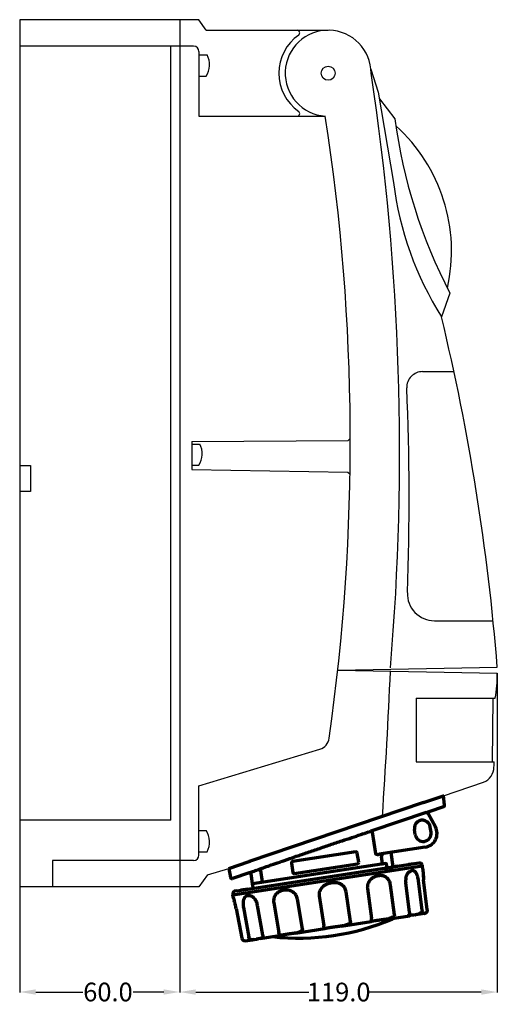
# Model space of a CAD drawing. Units: inches. Extents: x -84 to 444, y -2 to 367.
# Drawn here: x 265 to 444, y -2 to 367 of the extents above; entities that cross this region are included whole.
import ezdxf

# ---------------------------------------------------------------- set-up
doc = ezdxf.new("R2010")
doc.units = ezdxf.units.IN
doc.header["$MEASUREMENT"] = 0
doc.styles.get("Standard").update_dxf_attribs({"font": 'txt.shx'})
doc.dimstyles.get("Standard").update_dxf_attribs({"dimtxt": 0.18, "dimasz": 0.18, "dimexe": 0.18, "dimexo": 0.0625, "dimgap": 0.09, "dimtad": 0, "dimtih": 1, "dimtoh": 1, "dimdec": 4, "dimzin": 0, "dimdsep": 46, "dimtxsty": 'Standard', "dimcen": 0.09, "dimadec": 0, "dimazin": 0, "dimtfac": 1, "dimtdec": 4, "dimtofl": 0, "dimtmove": 0, "dimatfit": 3, "dimfxl": 1, "dimtolj": 1, "dimtzin": 0, "dimarcsym": 0})

# ---------------------------------------------------------------- blocks, each defined once
blk = doc.blocks.new('*D13')
at = {"color": 0, "lineweight": -2}
for p, q in [((444.3, 122.32), (444.3, 2.66)), ((325.3, 67.44), (325.3, 2.66)), ((331.3, 2.84), (373.68, 2.84)), ((438.3, 2.84), (396.02, 2.84))]:
    blk.add_line(p, q, dxfattribs=at)
at = {"color": 0}
for points in [[(331.3, 3.84), (331.3, 1.84), (325.3, 2.84)], [(438.3, 3.84), (438.3, 1.84), (444.3, 2.84)]]:
    blk.add_solid(points, dxfattribs=at)
at = {"layer": 'Defpoints', "color": 0}
for p in [(444.3, 122.38), (325.3, 67.5), (444.3, 2.84)]:
    blk.add_point(p, dxfattribs=at)
at = {"color": 0, "insert": (384.85, 2.84), "char_height": 7, "attachment_point": 5}
blk.add_mtext('\\A1;119.0', dxfattribs=at)
blk = doc.blocks.new('*D16')
at = {"color": 0, "lineweight": -2}
for p, q in [((265.3, 42.14), (265.3, 2.68)), ((325.3, 42.14), (325.3, 2.68)), ((271.3, 2.86), (288.95, 2.86)), ((319.3, 2.86), (307.8, 2.86))]:
    blk.add_line(p, q, dxfattribs=at)
at = {"color": 0}
for points in [[(271.3, 3.86), (271.3, 1.86), (265.3, 2.86)], [(319.3, 3.86), (319.3, 1.86), (325.3, 2.86)]]:
    blk.add_solid(points, dxfattribs=at)
at = {"layer": 'Defpoints', "color": 0}
for p in [(265.3, 42.21), (325.3, 42.21), (325.3, 2.86)]:
    blk.add_point(p, dxfattribs=at)
at = {"color": 0, "insert": (298.38, 2.86), "char_height": 7, "attachment_point": 5}
blk.add_mtext('\\A1;60.0', dxfattribs=at)

msp = doc.modelspace()

# ---------------------------------------------------------------- linework, layer by layer
at = {"color": 7}
for p, q in [((265.3, 367.21), (265.3, 42.21)), ((325.3, 367.21), (265.3, 367.21)), ((325.3, 367.21), (325.3, 42.21)), ((332.48, 367.21), (325.3, 367.21)), ((325.3, 367.21), (325.3, 42.21)), ((325.3, 367.21), (325.3, 42.21)), ((335.23, 363.25), (332.48, 367.21)), ((335.23, 363.25), (380.91, 363.25)), ((325.3, 357.28), (265.3, 357.28)), ((321.94, 67.3), (321.94, 357.28)), ((330.5, 357.28), (325.3, 357.28)), ((332.48, 355.29), (332.48, 331.06)), ((332.48, 353.98), (335.51, 353.98)), ((396.94, 348.68), (399.69, 339.99)), ((332.48, 346.04), (335.24, 346.04)), ((399.69, 339.99), (405.42, 306.14)), ((400.11, 337.54), (405.94, 330.1)), ((332.48, 331.06), (379.85, 331.09)), ((405.94, 330.1), (405.94, 330.1)), ((426.55, 264.77), (423.36, 255.91)), ((416.31, 235.34), (428.05, 235.34)), ((329.73, 208.18), (332.75, 208.18)), ((329.76, 209.16), (388.39, 209.54)), ((329.76, 209.16), (329.76, 198.6)), ((388.39, 209.54), (389.2, 210.24)), ((265.3, 200.2), (269.29, 200.2)), ((269.29, 200.2), (269.29, 190.43)), ((329.73, 200.23), (332.48, 200.23)), ((329.76, 198.6), (388.26, 197.71)), ((388.26, 197.71), (389.07, 197)), ((269.29, 190.43), (265.3, 190.43)), ((420.72, 141.99), (442.72, 141.99)), ((384.51, 123.42), (444.3, 124.54)), ((384.51, 123.42), (444.3, 122.38)), ((413.88, 112.92), (443.54, 112.92)), ((413.88, 112.92), (413.88, 89.09)), ((442.63, 112.92), (442.35, 89.09)), ((332.48, 80.06), (377.82, 93.88)), ((413.88, 89.09), (443.13, 89.09)), ((332.48, 54.12), (332.48, 80.06)), ((321.94, 67.3), (265.3, 67.3)), ((332.48, 63.37), (335.24, 63.37)), ((332.48, 55.43), (335.51, 55.43)), ((325.3, 52.14), (277.61, 52.14)), ((277.61, 52.14), (277.61, 42.21)), ((330.5, 52.14), (325.3, 52.14)), ((335.64, 46.74), (332.48, 42.21)), ((325.3, 42.21), (265.3, 42.21)), ((332.48, 42.21), (325.3, 42.21))]:
    msp.add_line(p, q, dxfattribs=at)
for p, q in [((424.12, 76.37), (439.12, 81.53)), ((335.64, 46.74), (343.71, 49.16))]:
    msp.add_line(p, q)
at = {"color": 7, "lineweight": 70}
for p, q in [((416.62, 73.83), (351.25, 51.72)), ((416.29, 73.72), (351.65, 51.85)), ((417.67, 70.12), (397.29, 63.23)), ((391.27, 55.36), (367.54, 51.73)), ((345.2, 39.32), (412.01, 49.53)), ((346.73, 40.77), (415.02, 51.21)), ((368.22, 47.29), (391.95, 50.91)), ((402.49, 51.01), (380.31, 47.62)), ((380.31, 47.62), (355.08, 43.76))]:
    msp.add_line(p, q, dxfattribs=at)
at = {"color": 7, "lineweight": 70, "ltscale": 0.2}
for p, q in [((416.62, 73.83), (424.19, 76.39)), ((343.68, 49.15), (351.25, 51.72))]:
    msp.add_line(p, q, dxfattribs=at)
at = {"color": 7, "lineweight": 70, "ltscale": 0.089213}
msp.add_line((424.53, 72.82), (424.12, 76.37), dxfattribs=at)
at = {"color": 7, "lineweight": 70, "ltscale": 0.000845}
msp.add_line((424.23, 76.4), (424.19, 76.39), dxfattribs=at)
at = {"color": 7, "lineweight": 70, "ltscale": 0.000664}
msp.add_line((418.63, 70.44), (418.65, 70.41), dxfattribs=at)
at = {"color": 7, "lineweight": 70, "ltscale": 0.146405}
msp.add_line((424.19, 72.29), (418.65, 70.41), dxfattribs=at)
at = {"color": 7, "lineweight": 70, "ltscale": 0.141709}
msp.add_line((418.36, 69.72), (421.08, 64.75), dxfattribs=at)
at = {"color": 7, "lineweight": 70, "ltscale": 0.009381}
msp.add_line((397.29, 63.23), (396.93, 63.11), dxfattribs=at)
at = {"color": 7, "lineweight": 70, "ltscale": 0.0125}
msp.add_line((397.45, 62.75), (397.29, 63.23), dxfattribs=at)
at = {"color": 7, "lineweight": 70, "ltscale": 0.201811}
msp.add_line((397.45, 62.75), (398.67, 54.77), dxfattribs=at)
at = {"color": 7, "lineweight": 70, "ltscale": 0.000656}
for p, q in [((413.22, 63.78), (413.25, 63.78)), ((419.21, 64.69), (419.18, 64.69))]:
    msp.add_line(p, q, dxfattribs=at)
at = {"color": 7, "lineweight": 70, "ltscale": 0.05}
for p, q in [((413.55, 61.8), (413.25, 63.78)), ((419.48, 62.71), (419.18, 64.69))]:
    msp.add_line(p, q, dxfattribs=at)
at = {"color": 7, "lineweight": 70, "ltscale": 0.437652}
msp.add_line((417.3, 57.12), (400, 54.47), dxfattribs=at)
at = {"color": 7, "lineweight": 70, "ltscale": 0.010278}
msp.add_line((351.26, 51.72), (351.65, 51.85), dxfattribs=at)
at = {"color": 7, "lineweight": 70, "ltscale": 0.0875}
for p, q in [((392.37, 51.48), (391.84, 54.94)), ((367.12, 51.16), (367.65, 47.7))]:
    msp.add_line(p, q, dxfattribs=at)
at = {"color": 7, "lineweight": 70, "ltscale": 0.065004}
msp.add_line((401.25, 51.02), (400.89, 53.59), dxfattribs=at)
at = {"color": 7, "lineweight": 70, "ltscale": 0.137405}
msp.add_line((405.33, 49.73), (404.55, 55.17), dxfattribs=at)
at = {"color": 7, "lineweight": 70, "ltscale": 0.086604}
msp.add_line((343.71, 49.16), (344.35, 45.76), dxfattribs=at)
at = {"color": 7, "lineweight": 70, "ltscale": 0.00136}
msp.add_line((355.56, 48.39), (355.55, 48.44), dxfattribs=at)
at = {"color": 7, "lineweight": 70, "ltscale": 0.107588}
msp.add_line((355.56, 48.39), (356.21, 44.14), dxfattribs=at)
at = {"color": 7, "lineweight": 70, "ltscale": 0.080409}
msp.add_line((401.9, 49.2), (405.08, 49.69), dxfattribs=at)
at = {"color": 7, "lineweight": 70, "ltscale": 0.020001}
msp.add_line((402.86, 50.05), (402.75, 50.84), dxfattribs=at)
at = {"color": 7, "lineweight": 70, "ltscale": 0.017519}
msp.add_line((402.96, 49.36), (402.86, 50.05), dxfattribs=at)
at = {"color": 7, "lineweight": 70, "ltscale": 0.000138}
msp.add_line((405.08, 49.69), (405.09, 49.69), dxfattribs=at)
at = {"color": 7, "lineweight": 70, "ltscale": 0.042697}
msp.add_line((407.02, 49.98), (405.33, 49.73), dxfattribs=at)
at = {"color": 7, "lineweight": 70, "ltscale": 0.048827}
msp.add_line((412.97, 50.89), (411.04, 50.6), dxfattribs=at)
at = {"color": 7, "lineweight": 70, "ltscale": 0.108269}
msp.add_line((412.01, 49.53), (416.3, 50.19), dxfattribs=at)
at = {"color": 7, "lineweight": 70, "ltscale": 0.000224}
msp.add_line((415.83, 50.98), (415.83, 50.98), dxfattribs=at)
at = {"color": 7, "lineweight": 70, "ltscale": 0.001196}
msp.add_line((415.83, 50.98), (415.86, 50.95), dxfattribs=at)
at = {"color": 7, "lineweight": 70, "ltscale": 0.005437}
msp.add_line((416.16, 50.39), (416.2, 50.17), dxfattribs=at)
at = {"color": 7, "lineweight": 70, "ltscale": 0.033272}
for p, q in [((416.45, 48.87), (416.3, 50.19)), ((345.45, 38.01), (345.2, 39.32))]:
    msp.add_line(p, q, dxfattribs=at)
at = {"color": 7, "lineweight": 70, "ltscale": 0.165154}
msp.add_line((351.26, 47.5), (345, 45.38), dxfattribs=at)
at = {"color": 7, "lineweight": 70, "ltscale": 0.000514}
msp.add_line((351.91, 47.1), (351.91, 47.12), dxfattribs=at)
at = {"color": 7, "lineweight": 70, "ltscale": 0.111986}
msp.add_line((351.91, 47.1), (352.59, 42.67), dxfattribs=at)
at = {"color": 7, "lineweight": 70, "ltscale": 0.000666}
msp.add_line((414.75, 44.55), (414.77, 44.55), dxfattribs=at)
at = {"color": 7, "lineweight": 70, "ltscale": 0.282164}
msp.add_line((416.12, 33.34), (414.77, 44.55), dxfattribs=at)
at = {"color": 7, "lineweight": 70, "ltscale": 0.000425}
msp.add_line((416.54, 46.53), (416.54, 46.52), dxfattribs=at)
at = {"color": 7, "lineweight": 70, "ltscale": 0.28227}
for p, q in [((418, 33.63), (416.69, 44.85)), ((418, 33.63), (416.69, 44.85)), ((346.42, 34.1), (348.52, 23.01))]:
    msp.add_line(p, q, dxfattribs=at)
at = {"color": 7, "lineweight": 70, "ltscale": 4.9e-05}
msp.add_line((416.69, 44.85), (416.69, 44.85), dxfattribs=at)
at = {"color": 7, "lineweight": 70, "ltscale": 0.046748}
msp.add_line((346.73, 40.77), (345.81, 40.63), dxfattribs=at)
at = {"color": 7, "lineweight": 70, "ltscale": 0.01752}
msp.add_line((348.86, 41.09), (348.17, 40.99), dxfattribs=at)
at = {"color": 7, "lineweight": 70, "ltscale": 0.006913}
msp.add_line((348.86, 41.09), (349.13, 41.13), dxfattribs=at)
at = {"color": 7, "lineweight": 70, "ltscale": 0.045064}
msp.add_line((350.91, 41.41), (349.13, 41.13), dxfattribs=at)
at = {"color": 7, "lineweight": 70, "ltscale": 0.00011}
msp.add_line((349.13, 41.13), (349.13, 41.13), dxfattribs=at)
at = {"color": 7, "lineweight": 70, "ltscale": 0.131219}
msp.add_line((355.08, 43.76), (352.49, 43.36), dxfattribs=at)
at = {"color": 7, "lineweight": 70, "ltscale": 0.0498}
msp.add_line((352.59, 42.67), (352.74, 41.69), dxfattribs=at)
at = {"color": 7, "lineweight": 70, "ltscale": 0.282138}
msp.add_line((395.63, 41.63), (397.14, 30.44), dxfattribs=at)
at = {"color": 7, "lineweight": 70, "ltscale": 0.282081}
msp.add_line((405.73, 31.76), (404.26, 42.94), dxfattribs=at)
at = {"color": 7, "lineweight": 70, "ltscale": 0.282225}
msp.add_line((411.33, 32.61), (409.97, 43.82), dxfattribs=at)
at = {"color": 7, "lineweight": 70, "ltscale": 0.282041}
msp.add_line((371.28, 26.49), (369.43, 37.62), dxfattribs=at)
at = {"color": 7, "lineweight": 70, "ltscale": 0.282096}
msp.add_line((377.53, 38.86), (379.23, 27.71), dxfattribs=at)
at = {"color": 7, "lineweight": 70, "ltscale": 0.001521}
msp.add_line((387.66, 40.41), (387.6, 40.4), dxfattribs=at)
at = {"color": 7, "lineweight": 70, "ltscale": 0.28202}
msp.add_line((389.32, 29.25), (387.66, 40.41), dxfattribs=at)
at = {"color": 7, "lineweight": 70, "ltscale": 0.282227}
msp.add_line((349.12, 34.52), (351.16, 23.41), dxfattribs=at)
at = {"color": 7, "lineweight": 70, "ltscale": 0.282124}
msp.add_line((356.46, 24.22), (354.45, 35.33), dxfattribs=at)
at = {"color": 7, "lineweight": 70, "ltscale": 0.28214}
msp.add_line((360.5, 36.26), (362.4, 25.13), dxfattribs=at)
at = {"color": 7, "lineweight": 70, "ltscale": 5e-05}
msp.add_line((418, 33.63), (418, 33.63), dxfattribs=at)
at = {"color": 7, "lineweight": 70, "ltscale": 0.003918}
msp.add_line((402.33, 30.06), (402.18, 30.04), dxfattribs=at)
at = {"color": 7, "lineweight": 70, "ltscale": 0.21044}
msp.add_line((402.33, 30.06), (410.65, 31.34), dxfattribs=at)
at = {"color": 7, "lineweight": 70, "ltscale": 0.001281}
msp.add_line((405.73, 31.76), (405.68, 31.75), dxfattribs=at)
at = {"color": 7, "lineweight": 70, "ltscale": 0.019974}
msp.add_line((410.65, 31.34), (411.44, 31.46), dxfattribs=at)
at = {"color": 7, "lineweight": 70, "ltscale": 0.020289}
msp.add_line((411.49, 31.47), (410.69, 31.34), dxfattribs=at)
at = {"color": 7, "lineweight": 70, "ltscale": 0.001117}
msp.add_line((411.49, 31.47), (411.44, 31.46), dxfattribs=at)
at = {"color": 7, "lineweight": 70, "ltscale": 0.001622}
for p, q in [((411.44, 31.46), (411.51, 31.47)), ((355.43, 22.89), (355.37, 22.89))]:
    msp.add_line(p, q, dxfattribs=at)
at = {"color": 7, "lineweight": 70, "ltscale": 0.018275}
msp.add_line((412.21, 31.6), (411.49, 31.47), dxfattribs=at)
at = {"color": 7, "lineweight": 70, "ltscale": 0.000505}
msp.add_line((411.49, 31.47), (411.51, 31.47), dxfattribs=at)
at = {"color": 7, "lineweight": 70, "ltscale": 0.018466}
msp.add_line((412.23, 31.61), (411.51, 31.47), dxfattribs=at)
at = {"color": 7, "lineweight": 70, "ltscale": 0.030933}
msp.add_line((412.85, 31.69), (412.23, 31.61), dxfattribs=at)
at = {"color": 7, "lineweight": 70, "ltscale": 0.021435}
for p, q in [((413.7, 31.8), (412.85, 31.69)), ((353.18, 22.55), (354.02, 22.7))]:
    msp.add_line(p, q, dxfattribs=at)
at = {"color": 7, "lineweight": 70, "ltscale": 0.002749}
for p, q in [((413.7, 31.8), (413.81, 31.82)), ((353.07, 22.53), (353.18, 22.55))]:
    msp.add_line(p, q, dxfattribs=at)
at = {"color": 7, "lineweight": 70, "ltscale": 0.081209}
msp.add_line((417.02, 32.31), (413.81, 31.82), dxfattribs=at)
at = {"color": 7, "lineweight": 70, "ltscale": 0.003108}
msp.add_line((417.02, 32.31), (417.14, 32.33), dxfattribs=at)
at = {"color": 7, "lineweight": 70, "ltscale": 0.000854}
msp.add_line((417.1, 32.32), (417.07, 32.32), dxfattribs=at)
at = {"color": 7, "lineweight": 70, "ltscale": 0.000397}
msp.add_line((417.08, 32.32), (417.1, 32.32), dxfattribs=at)
at = {"color": 7, "lineweight": 70, "ltscale": 0.001022}
msp.add_line((417.1, 32.32), (417.14, 32.33), dxfattribs=at)
at = {"color": 7, "lineweight": 70, "ltscale": 0.280221}
msp.add_line((368.63, 24.91), (379.71, 26.61), dxfattribs=at)
at = {"color": 7, "lineweight": 70, "ltscale": 0.001134}
msp.add_line((379.71, 26.61), (379.76, 26.61), dxfattribs=at)
at = {"color": 7, "lineweight": 70, "ltscale": 0.004096}
msp.add_line((385.8, 27.54), (385.64, 27.51), dxfattribs=at)
at = {"color": 7, "lineweight": 70, "ltscale": 0.283281}
msp.add_line((385.8, 27.54), (397, 29.25), dxfattribs=at)
at = {"color": 7, "lineweight": 70, "ltscale": 0.000113}
msp.add_line((348.82, 23.06), (348.81, 23.06), dxfattribs=at)
at = {"color": 7, "lineweight": 70, "ltscale": 0.069758}
msp.add_line((349.73, 22.02), (352.49, 22.45), dxfattribs=at)
at = {"color": 7, "lineweight": 70, "ltscale": 0.014558}
msp.add_line((353.07, 22.53), (352.49, 22.45), dxfattribs=at)
at = {"color": 7, "lineweight": 70, "ltscale": 0.001411}
msp.add_line((352.49, 22.45), (352.55, 22.46), dxfattribs=at)
at = {"color": 7, "lineweight": 70, "ltscale": 0.016022}
msp.add_line((352.55, 22.46), (353.18, 22.55), dxfattribs=at)
at = {"color": 7, "lineweight": 70, "ltscale": 0.002922}
msp.add_line((353.07, 22.53), (353.18, 22.55), dxfattribs=at)
at = {"color": 7, "lineweight": 70, "ltscale": 0.021505}
msp.add_line((353.18, 22.55), (354.03, 22.7), dxfattribs=at)
at = {"color": 7, "lineweight": 70, "ltscale": 0.015467}
msp.add_line((354.02, 22.7), (354.63, 22.8), dxfattribs=at)
at = {"color": 7, "lineweight": 70, "ltscale": 0.01505}
msp.add_line((354.62, 22.8), (354.03, 22.7), dxfattribs=at)
at = {"color": 7, "lineweight": 70, "ltscale": 0.036932}
msp.add_line((355.37, 22.89), (354.63, 22.8), dxfattribs=at)
at = {"color": 7, "lineweight": 70, "ltscale": 0.20207}
msp.add_line((355.43, 22.89), (363.42, 24.12), dxfattribs=at)
at = {"color": 7, "lineweight": 70, "ltscale": 0.000866}
msp.add_line((356.46, 24.22), (356.43, 24.22), dxfattribs=at)
at = {"color": 7, "lineweight": 70, "ltscale": 0.001342}
msp.add_line((363.42, 24.12), (363.47, 24.13), dxfattribs=at)
at = {"color": 7, "lineweight": 70, "ltscale": 0.00322}
msp.add_line((368.63, 24.91), (368.5, 24.89), dxfattribs=at)
at = {"color": 7}
msp.add_circle((380.91, 347.15), 2.63, dxfattribs=at)
for centre, radius, start, end in [((380.91, 347.15), 16.1, 0.0001, 266.2226), ((369.26, 362.26), 0.993, 307.6437, 90), ((379.96, 347.15), 17.52, 125.1837, 234.8163), ((330.5, 355.29), 1.99, 0, 90), ((328.6, 350.24), 7.86, 327.667, 28.4536), ((-539.55, 205.24), 947.25, 355.10078, 8.61595), ((369.26, 332.04), 0.993, 270, 52.3563), ((-403.37, 209.68), 792.57, 351.89403, 8.81122), ((597.85, 354.72), 193.48, 187.31, 207.7021), ((364.15, 280.58), 62.99, 347.2201, 47.9822), ((527.15, 321.3), 122.67, 187.0959, 212.2103), ((-405.22, 56.5), 852.24, 4.57931, 13.53186), ((416.31, 229.38), 5.96, 90, 181.4509), ((-535.71, 187.87), 946.97, 357.85989, 2.50347), ((325.85, 204.44), 7.86, 327.667, 28.4536), ((420.72, 152.12), 10.13, 177.8599, 270), ((-1858.52, 221.36), 2264.9, 356.13744, 357.51296), ((388.47, 122.09), 55.84, 350.5448, 0.2933), ((376.37, 98.63), 4.97, 286.951, 351.8537), ((-291.11, 113.73), 734.65, 357.92511, 358.07761), ((437.1, 87.13), 5.96, 289.7386, 0), ((328.6, 59.17), 7.86, 331.5464, 32.333), ((330.5, 54.12), 1.99, 270, 0)]:
    msp.add_arc(centre, radius, start, end, dxfattribs=at)
at = {"color": 7, "lineweight": 70}
for centre, radius, start, end in [((418.81, 69.94), 0.5, 148.052, 208.6901), ((418.81, 69.94), 0.5, 148.052, 208.6901), ((418.81, 69.94), 0.5, 108.6915, 148.0587), ((424.03, 72.77), 0.5, 288.6909, 6.6918), ((416.21, 64.23), 3, 8.6913, 188.6913), ((416.52, 62.26), 5.2, 278.6913, 28.6913), ((416.52, 62.26), 3, 188.6913, 8.6913), ((391.34, 54.87), 0.5, 8.6913, 98.6913), ((367.62, 51.24), 0.5, 98.6913, 188.6913), ((401.77, 53.72), 0.886, 159.199, 187.8011), ((391.87, 51.41), 0.5, 278.6913, 8.6913), ((401.44, 51.05), 0.186, 189.3465, 242.6059), ((401.47, 51.11), 0.257, 241.829, 279.3114), ((415.17, 50.22), 1, 9.6913, 98.6913), ((344.84, 45.85), 0.5, 190.6899, 288.6928), ((351.42, 47.02), 0.5, 11.0444, 108.6901), ((368.15, 47.78), 0.5, 188.6913, 278.6913), ((400.25, 41.79), 4.69, 139.1772, 160.312), ((400.29, 42.72), 3.91, 26.1298, 48.3995), ((399.51, 42.33), 4.79, 7.3802, 26.2975), ((415.41, 44.44), 5.48, 168.451, 186.546), ((404.65, 43.36), 10.19, 6.6867, 15.459), ((461.42, 49.15), 44.96, 181.6249, 183.3386), ((461.54, 49.16), 45.08, 181.6659, 183.3634), ((446.18, 48.24), 29.69, 183.2994, 186.5688), ((446.15, 48.24), 29.65, 183.3249, 186.5655), ((346.26, 39.62), 1.1, 114.3904, 196.0415), ((382, 38.95), 4.57, 136.4318, 158.8158), ((383.77, 39.78), 3.96, 32.3293, 56.0973), ((383.82, 39.83), 3.88, 8.5568, 32.1877), ((302.33, 24.82), 45.08, 14.0193, 15.7168), ((364.46, 36.9), 4.01, 164.3109, 189.1739), ((364.67, 36.88), 4.22, 142.601, 164.9094), ((365.37, 36.92), 4.13, 32.0245, 54.5521), ((365.38, 36.93), 4.11, 9.6062, 31.9818), ((317.29, 28.54), 29.67, 10.8181, 14.0572), ((356.46, 35.87), 7.46, 177.3894, 190.4404), ((348.68, 34.28), 5.86, 10.2742, 25.7673), ((369.93, 111.38), 88.33, 263.5861, 293.3924), ((417.07, 32.61), 0.291, 276.2321, 297.5623), ((396.95, 29.56), 0.318, 278.8084, 295.3618), ((349.88, 23.45), 1.43, 197.7389, 264.0483)]:
    msp.add_arc(centre, radius, start, end, dxfattribs=at)
at = {"color": 7, "lineweight": 70, "extrusion": (0, 0, -1)}
for centre, major_axis, ratio, start_param, end_param in [((418.79, 69.96), (-0.439, -0.24), 0.999961, 0, 1.745323), ((352.44, 35.9), (-1.22, 2.85), 0.571312, 0.988185, 1.486787)]:
    msp.add_ellipse(centre, major_axis=major_axis, ratio=ratio, start_param=start_param, end_param=end_param, dxfattribs=at)
at = {"color": 7, "lineweight": 70}
for points, knots in [([(417.67, 70.12), (417.7, 70.13), (417.75, 70.15), (417.84, 70.18), (417.95, 70.22), (418.08, 70.26), (418.21, 70.3), (418.32, 70.34), (418.42, 70.37), (418.5, 70.4), (418.56, 70.42), (418.6, 70.43), (418.62, 70.44), (418.63, 70.44), (418.63, 70.44), (418.63, 70.44), (418.63, 70.44)], [0, 0, 0, 0, 0.090277, 0.180546, 0.269392, 0.441396, 0.596684, 0.668806, 0.798849, 0.897756, 0.938231, 0.984879, 1.008803, 1.014232, 1.017005, 1.017412, 1.017412, 1.017412, 1.017412]), ([(354.96, 48.8), (355.13, 48.87), (355.54, 49.03), (356.29, 49.3), (357.66, 49.79), (359.85, 50.56), (362.31, 51.41), (365.25, 52.43), (368.56, 53.57), (372.02, 54.75), (375.68, 56), (379.41, 57.26), (383.14, 58.52), (386.6, 59.68), (389.68, 60.71), (392.49, 61.64), (394.48, 62.3), (395.74, 62.72), (396.55, 62.98), (396.93, 63.11)], [0, 0, 0, 0, 0.543712, 1.339326, 2.37655, 4.932987, 8.299495, 10.18814, 14.271371, 18.79577, 21.138724, 25.889935, 30.61394, 32.928514, 36.841467, 40.371333, 41.804481, 43.13535, 44.350893, 44.350893, 44.350893, 44.350893]), ([(398.67, 54.77), (398.67, 54.76), (398.68, 54.72), (398.7, 54.67), (398.78, 54.61), (398.89, 54.52), (399.06, 54.49), (399.24, 54.45), (399.43, 54.43), (399.63, 54.43), (399.78, 54.44), (399.89, 54.45), (399.96, 54.46), (400, 54.47)], [0, 0, 0, 0, 0.052676, 0.108652, 0.170794, 0.339035, 0.535418, 0.658258, 0.891253, 1.128982, 1.238835, 1.348321, 1.456976, 1.456976, 1.456976, 1.456976]), ([(401.9, 54.76), (401.85, 54.76), (401.76, 54.74), (401.62, 54.7), (401.45, 54.62), (401.26, 54.52), (401.13, 54.36), (401.03, 54.24), (400.98, 54.15), (400.96, 54.07), (400.94, 54.04), (400.94, 54.03), (400.94, 54.03), (400.94, 54.03)], [0, 0, 0, 0, 0.145229, 0.291675, 0.438582, 0.689761, 0.939495, 1.044009, 1.153126, 1.261329, 1.266, 1.270671, 1.275343, 1.275343, 1.275343, 1.275343]), ([(351.26, 47.5), (351.26, 47.5), (351.26, 47.5), (351.26, 47.5), (351.27, 47.51), (351.33, 47.54), (351.46, 47.58), (351.79, 47.7), (352.37, 47.91), (353.06, 48.15), (353.73, 48.38), (354.31, 48.58), (354.72, 48.72), (354.93, 48.79), (354.94, 48.8), (354.95, 48.8), (354.96, 48.8)], [0, 0, 0, 0, 0.000654, 0.002005, 0.004316, 0.039891, 0.193492, 0.428938, 1.080815, 2.049752, 2.604822, 3.225278, 3.886077, 3.897607, 3.90915, 3.920704, 3.920704, 3.920704, 3.920704]), ([(354.96, 48.8), (354.97, 48.81), (354.99, 48.82), (355.03, 48.82), (355.09, 48.83), (355.16, 48.83), (355.23, 48.8), (355.3, 48.77), (355.37, 48.73), (355.43, 48.67), (355.47, 48.62), (355.51, 48.56), (355.53, 48.51), (355.54, 48.48), (355.55, 48.46), (355.55, 48.45), (355.55, 48.44)], [0, 0, 0, 0, 0.0406468, 0.081638, 0.1228585, 0.2074514, 0.2943051, 0.3394274, 0.4344514, 0.5329158, 0.5848809, 0.6559034, 0.7269427, 0.7456237, 0.7642359, 0.7828157, 0.7828157, 0.7828157, 0.7828157]), ([(402.49, 51.01), (402.5, 51.01), (402.51, 51.01), (402.52, 51.01), (402.54, 51.01), (402.57, 51.01), (402.59, 51.01), (402.61, 51), (402.64, 50.99), (402.66, 50.98), (402.68, 50.97), (402.69, 50.95), (402.71, 50.94), (402.72, 50.92), (402.73, 50.9), (402.74, 50.88), (402.75, 50.87), (402.75, 50.86), (402.75, 50.85), (402.75, 50.84)], [0, 0, 0, 0, 0.0145422, 0.0291186, 0.0438244, 0.0726939, 0.1015625, 0.1160018, 0.1440412, 0.1720728, 0.1859993, 0.2129056, 0.2397997, 0.2531748, 0.2782756, 0.3033546, 0.3154849, 0.3274181, 0.3393078, 0.3393078, 0.3393078, 0.3393078]), ([(410.54, 46.97), (410.55, 46.99), (410.57, 47.02), (410.6, 47.08), (410.66, 47.18), (410.75, 47.34), (410.88, 47.51), (411.03, 47.68), (411.21, 47.86), (411.41, 48), (411.59, 48.09), (411.74, 48.17), (411.9, 48.22), (412.01, 48.26), (412.09, 48.28), (412.14, 48.29), (412.17, 48.29)], [0, 0, 0, 0, 0.061645, 0.122977, 0.189443, 0.42809, 0.657529, 0.824828, 1.137627, 1.413232, 1.534482, 1.749293, 1.933451, 2.018682, 2.09944, 2.177869, 2.177869, 2.177869, 2.177869]), ([(413.97, 47.34), (413.93, 47.41), (413.87, 47.53), (413.76, 47.69), (413.61, 47.87), (413.44, 48.04), (413.26, 48.15), (413.1, 48.23), (412.95, 48.29), (412.79, 48.32), (412.65, 48.33), (412.51, 48.34), (412.38, 48.32), (412.29, 48.31), (412.23, 48.3), (412.19, 48.29), (412.17, 48.29)], [0, 0, 0, 0, 0.209903, 0.409542, 0.599053, 0.888636, 1.138811, 1.229075, 1.436143, 1.613143, 1.712527, 1.870353, 2.027244, 2.086924, 2.150108, 2.214781, 2.214781, 2.214781, 2.214781]), ([(416.48, 47.88), (416.48, 47.96), (416.48, 48.12), (416.47, 48.35), (416.47, 48.55), (416.46, 48.71), (416.46, 48.8), (416.45, 48.84), (416.45, 48.85), (416.45, 48.86), (416.45, 48.87)], [0, 0, 0, 0, 0.2567252, 0.4848883, 0.6901079, 0.8540973, 0.9486234, 0.9643136, 0.9781135, 0.9902663, 0.9902663, 0.9902663, 0.9902663]), ([(416.49, 47.85), (416.49, 47.86), (416.48, 47.89), (416.48, 47.95), (416.48, 48.02), (416.48, 48.1), (416.48, 48.17), (416.47, 48.25), (416.47, 48.32), (416.47, 48.38), (416.47, 48.44), (416.47, 48.5), (416.47, 48.55), (416.47, 48.6), (416.46, 48.65), (416.46, 48.69), (416.46, 48.72), (416.46, 48.76), (416.46, 48.79), (416.45, 48.83), (416.45, 48.85), (416.45, 48.86), (416.45, 48.87)], [0, 0, 0, 0, 0.028959, 0.085735, 0.169197, 0.249172, 0.325592, 0.398332, 0.467326, 0.532463, 0.593653, 0.650805, 0.703849, 0.752752, 0.797534, 0.838296, 0.875233, 0.908615, 0.943137, 0.978599, 1.00405, 1.016081, 1.016081, 1.016081, 1.016081]), ([(402.89, 45.65), (402.87, 45.67), (402.83, 45.7), (402.77, 45.75), (402.68, 45.82), (402.58, 45.89), (402.47, 45.96), (402.34, 46.04), (402.18, 46.13), (401.99, 46.21), (401.8, 46.28), (401.61, 46.34), (401.45, 46.38), (401.31, 46.4), (401.2, 46.42), (401.08, 46.43), (400.96, 46.44), (400.82, 46.46), (400.66, 46.46), (400.49, 46.46), (400.31, 46.45), (400.13, 46.44), (399.96, 46.42), (399.78, 46.4), (399.61, 46.37), (399.44, 46.34), (399.26, 46.31), (399.08, 46.26), (398.88, 46.21), (398.68, 46.15), (398.47, 46.08), (398.25, 45.99), (398.01, 45.89), (397.78, 45.75), (397.55, 45.61), (397.33, 45.46), (397.13, 45.29), (396.98, 45.15), (396.87, 45.04), (396.79, 44.95), (396.75, 44.91), (396.74, 44.89), (396.73, 44.88), (396.72, 44.87), (396.71, 44.86), (396.71, 44.86), (396.7, 44.85)], [0, 0, 0, 0, 0.07852, 0.157003, 0.2367, 0.392791, 0.548281, 0.626102, 0.857734, 1.087849, 1.241057, 1.464909, 1.680421, 1.750462, 1.887847, 2.020206, 2.084926, 2.269906, 2.445396, 2.558905, 2.775342, 2.986084, 3.091957, 3.29993, 3.509803, 3.615991, 3.833172, 4.060422, 4.178285, 4.426839, 4.696581, 4.84219, 5.149758, 5.473102, 5.642218, 5.959034, 6.277602, 6.426651, 6.586144, 6.745802, 6.756451, 6.777753, 6.79906, 6.809071, 6.819729, 6.830387, 6.830387, 6.830387, 6.830387]), ([(410.04, 45.54), (410.04, 45.55), (410.05, 45.57), (410.05, 45.6), (410.08, 45.72), (410.12, 45.92), (410.2, 46.18), (410.28, 46.43), (410.38, 46.67), (410.47, 46.83), (410.51, 46.92), (410.52, 46.94), (410.53, 46.96), (410.54, 46.97)], [0, 0, 0, 0, 0.032973, 0.06593, 0.09869, 0.386992, 0.66927, 0.9158, 1.182541, 1.43957, 1.463584, 1.491485, 1.51919, 1.51919, 1.51919, 1.51919]), ([(414.47, 46.08), (414.45, 46.17), (414.4, 46.33), (414.32, 46.58), (414.23, 46.82), (414.13, 47.06), (414.04, 47.22), (413.99, 47.3), (413.98, 47.32), (413.97, 47.34), (413.97, 47.34)], [0, 0, 0, 0, 0.265779, 0.525316, 0.776605, 1.043607, 1.295718, 1.319423, 1.343018, 1.366462, 1.366462, 1.366462, 1.366462]), ([(367.76, 40.28), (367.74, 40.3), (367.69, 40.33), (367.62, 40.38), (367.52, 40.44), (367.4, 40.52), (367.27, 40.58), (367.12, 40.66), (366.93, 40.74), (366.72, 40.82), (366.5, 40.89), (366.29, 40.94), (366.1, 40.97), (365.95, 41), (365.82, 41.01), (365.7, 41.02), (365.56, 41.03), (365.4, 41.04), (365.23, 41.04), (365.05, 41.04), (364.86, 41.03), (364.67, 41.02), (364.48, 41), (364.3, 40.98), (364.12, 40.95), (363.94, 40.92), (363.76, 40.88), (363.57, 40.83), (363.38, 40.78), (363.17, 40.72), (362.97, 40.65), (362.75, 40.56), (362.52, 40.46), (362.29, 40.33), (362.08, 40.18), (361.87, 40.03), (361.69, 39.86), (361.56, 39.73), (361.46, 39.62), (361.4, 39.54), (361.36, 39.49), (361.35, 39.48), (361.34, 39.47), (361.33, 39.46), (361.33, 39.45), (361.32, 39.45), (361.32, 39.44)], [0, 0, 0, 0, 0.086179, 0.1725, 0.259958, 0.432278, 0.60449, 0.69075, 0.948425, 1.204973, 1.376536, 1.626222, 1.866324, 1.944154, 2.096215, 2.242408, 2.315796, 2.518154, 2.709188, 2.832314, 3.065264, 3.290166, 3.40059, 3.619323, 3.838028, 3.947748, 4.17073, 4.401827, 4.520907, 4.770253, 5.038206, 5.181828, 5.482361, 5.795271, 5.957631, 6.256259, 6.555216, 6.692631, 6.839556, 6.986623, 6.996433, 7.016056, 7.035685, 7.044871, 7.05469, 7.064509, 7.064509, 7.064509, 7.064509]), ([(377.74, 40.6), (377.74, 40.59), (377.73, 40.57), (377.72, 40.54), (377.67, 40.41), (377.59, 40.2), (377.52, 39.9), (377.48, 39.59), (377.47, 39.28), (377.5, 39.06), (377.52, 38.93), (377.52, 38.89), (377.53, 38.87), (377.53, 38.86)], [0, 0, 0, 0, 0.035511, 0.071079, 0.106549, 0.426078, 0.746762, 1.033012, 1.354134, 1.673413, 1.710527, 1.745714, 1.780748, 1.780748, 1.780748, 1.780748]), ([(385.97, 43.07), (385.95, 43.08), (385.9, 43.12), (385.83, 43.16), (385.72, 43.22), (385.59, 43.3), (385.46, 43.36), (385.3, 43.44), (385.1, 43.52), (384.87, 43.59), (384.64, 43.66), (384.41, 43.71), (384.21, 43.74), (384.04, 43.76), (383.91, 43.78), (383.77, 43.78), (383.62, 43.79), (383.45, 43.8), (383.26, 43.8), (383.05, 43.79), (382.84, 43.78), (382.63, 43.76), (382.42, 43.74), (382.22, 43.72), (382.01, 43.68), (381.81, 43.65), (381.6, 43.61), (381.38, 43.56), (381.16, 43.5), (380.93, 43.44), (380.69, 43.36), (380.43, 43.27), (380.16, 43.16), (379.9, 43.02), (379.64, 42.87), (379.39, 42.72), (379.17, 42.54), (378.99, 42.4), (378.87, 42.29), (378.79, 42.2), (378.74, 42.15), (378.73, 42.14), (378.72, 42.13), (378.71, 42.12), (378.7, 42.11), (378.69, 42.1), (378.69, 42.1)], [0, 0, 0, 0, 0.088639, 0.17757, 0.267175, 0.445218, 0.623824, 0.713402, 0.983081, 1.253301, 1.434667, 1.70148, 1.960219, 2.044663, 2.210105, 2.370106, 2.450657, 2.673253, 2.884934, 3.021786, 3.281525, 3.533876, 3.658331, 3.904927, 4.152553, 4.27712, 4.531128, 4.794863, 4.931088, 5.217384, 5.524332, 5.689536, 6.035847, 6.395406, 6.58268, 6.929381, 7.27465, 7.434281, 7.604361, 7.773891, 7.785196, 7.807803, 7.830404, 7.841047, 7.852346, 7.863642, 7.863642, 7.863642, 7.863642]), ([(395.84, 43.37), (395.83, 43.36), (395.83, 43.34), (395.82, 43.3), (395.77, 43.17), (395.69, 42.95), (395.62, 42.62), (395.59, 42.3), (395.58, 41.98), (395.62, 41.76), (395.63, 41.65), (395.63, 41.64), (395.63, 41.63), (395.63, 41.63)], [0, 0, 0, 0, 0.035065, 0.070203, 0.105261, 0.445671, 0.788761, 1.098812, 1.420532, 1.740216, 1.752081, 1.763961, 1.775823, 1.775823, 1.775823, 1.775823]), ([(345.45, 38.01), (345.45, 38.01), (345.45, 38), (345.46, 37.97), (345.47, 37.94), (345.48, 37.91), (345.48, 37.87), (345.49, 37.84), (345.5, 37.8), (345.52, 37.76), (345.53, 37.71), (345.54, 37.66), (345.56, 37.6), (345.58, 37.54), (345.59, 37.48), (345.61, 37.41), (345.63, 37.34), (345.65, 37.27), (345.68, 37.19), (345.7, 37.12), (345.71, 37.07), (345.72, 37.04), (345.72, 37.03)], [0, 0, 0, 0, 0.012046, 0.037554, 0.073079, 0.107649, 0.141046, 0.177999, 0.21878, 0.263585, 0.312514, 0.365593, 0.422782, 0.484008, 0.549179, 0.618208, 0.690987, 0.767445, 0.847454, 0.930737, 0.987323, 1.016082, 1.016082, 1.016082, 1.016082]), ([(349.25, 37.6), (349.25, 37.58), (349.23, 37.55), (349.22, 37.5), (349.19, 37.4), (349.13, 37.22), (349.09, 37), (349.05, 36.77), (349.02, 36.55), (349.01, 36.38), (349.01, 36.27), (349, 36.24), (349, 36.22), (349, 36.21)], [0, 0, 0, 0, 0.050884, 0.102467, 0.150641, 0.389293, 0.639061, 0.839012, 1.076835, 1.321439, 1.353439, 1.385785, 1.418128, 1.418128, 1.418128, 1.418128]), ([(353.13, 38.04), (353.11, 38.06), (353.08, 38.1), (353.02, 38.15), (352.95, 38.21), (352.87, 38.29), (352.78, 38.37), (352.67, 38.45), (352.54, 38.54), (352.39, 38.63), (352.23, 38.72), (352.05, 38.8), (351.87, 38.85), (351.71, 38.89), (351.57, 38.92), (351.43, 38.93), (351.3, 38.94), (351.18, 38.95), (351.07, 38.94), (350.96, 38.93), (350.85, 38.92), (350.74, 38.9), (350.63, 38.88), (350.52, 38.86), (350.42, 38.82), (350.3, 38.78), (350.19, 38.74), (350.07, 38.67), (349.95, 38.6), (349.82, 38.51), (349.7, 38.39), (349.59, 38.26), (349.49, 38.13), (349.41, 37.98), (349.35, 37.85), (349.31, 37.76), (349.28, 37.69), (349.27, 37.64), (349.26, 37.63), (349.26, 37.62), (349.26, 37.61), (349.25, 37.61), (349.25, 37.6), (349.25, 37.6)], [0, 0, 0, 0, 0.072828, 0.145198, 0.219864, 0.362146, 0.501708, 0.571111, 0.773085, 0.967903, 1.094851, 1.332422, 1.546937, 1.643702, 1.824896, 1.986856, 2.063377, 2.207677, 2.344391, 2.411866, 2.543856, 2.674467, 2.739867, 2.872097, 3.009063, 3.079561, 3.226866, 3.388221, 3.474458, 3.658483, 3.858632, 3.964178, 4.163175, 4.372622, 4.47096, 4.578401, 4.68829, 4.69563, 4.710332, 4.72508, 4.731906, 4.739303, 4.74671, 4.74671, 4.74671, 4.74671]), ([(416.12, 33.34), (416.12, 33.33), (416.12, 33.31), (416.12, 33.28), (416.12, 33.23), (416.12, 33.17), (416.1, 33.1), (416.07, 33.03), (416.04, 32.94), (415.98, 32.86), (415.89, 32.74), (415.75, 32.56), (415.52, 32.41), (415.25, 32.25), (414.91, 32.08), (414.55, 31.97), (414.25, 31.9), (414.03, 31.85), (413.88, 31.83), (413.81, 31.82)], [0, 0, 0, 0, 0.032813, 0.065751, 0.098532, 0.17988, 0.256776, 0.3019, 0.416608, 0.523771, 0.588668, 0.895756, 1.186551, 1.399649, 1.852306, 2.308605, 2.535646, 2.76303, 2.990745, 2.990745, 2.990745, 2.990745]), ([(418, 33.63), (418.01, 33.58), (418.02, 33.49), (418.02, 33.34), (417.98, 33.15), (417.91, 32.91), (417.75, 32.71), (417.59, 32.55), (417.43, 32.43), (417.27, 32.37), (417.15, 32.33), (417.08, 32.32), (417.04, 32.31), (417.02, 32.31)], [0, 0, 0, 0, 0.144566, 0.290755, 0.437798, 0.733162, 1.031314, 1.182966, 1.407545, 1.62635, 1.697778, 1.767529, 1.835698, 1.835698, 1.835698, 1.835698]), ([(418, 33.63), (418, 33.63), (418.01, 33.61), (418.01, 33.57), (418.01, 33.52), (418.01, 33.46), (418.01, 33.4), (418, 33.34), (417.99, 33.29), (417.98, 33.23), (417.97, 33.17), (417.95, 33.12), (417.93, 33.06), (417.91, 33.01), (417.89, 32.95), (417.86, 32.9), (417.83, 32.85), (417.8, 32.8), (417.76, 32.75), (417.72, 32.71), (417.68, 32.66), (417.64, 32.62), (417.6, 32.58), (417.55, 32.54), (417.5, 32.51), (417.45, 32.47), (417.39, 32.43), (417.31, 32.39), (417.21, 32.36), (417.13, 32.33), (417.06, 32.32), (417.03, 32.31), (417.02, 32.31)], [0, 0, 0, 0, 0.019284, 0.057858, 0.115733, 0.173626, 0.231547, 0.289508, 0.347517, 0.405587, 0.463728, 0.521954, 0.580276, 0.638704, 0.697252, 0.755929, 0.814742, 0.873698, 0.932799, 0.992045, 1.051428, 1.110933, 1.170539, 1.230214, 1.289916, 1.349594, 1.424384, 1.51405, 1.617975, 1.720231, 1.787752, 1.821105, 1.821105, 1.821105, 1.821105]), ([(397, 29.25), (397, 29.25), (397, 29.25), (397.01, 29.26), (397.03, 29.3), (397.07, 29.39), (397.12, 29.52), (397.15, 29.7), (397.18, 29.91), (397.17, 30.11), (397.17, 30.25), (397.16, 30.35), (397.15, 30.41), (397.14, 30.44)], [0, 0, 0, 0, 0.002123, 0.013353, 0.034656, 0.133942, 0.308707, 0.450247, 0.686431, 0.937104, 1.03255, 1.128447, 1.224421, 1.224421, 1.224421, 1.224421]), ([(402.18, 30.04), (402, 30.02), (401.65, 29.97), (401.11, 29.89), (400.5, 29.81), (399.81, 29.71), (399.21, 29.63), (398.75, 29.56), (398.42, 29.52), (398.13, 29.47), (397.9, 29.43), (397.73, 29.4), (397.6, 29.38), (397.5, 29.36), (397.44, 29.35), (397.37, 29.34), (397.32, 29.33), (397.26, 29.32), (397.21, 29.31), (397.17, 29.3), (397.15, 29.29), (397.12, 29.28), (397.11, 29.28), (397.11, 29.28), (397.1, 29.28), (397.1, 29.28), (397.1, 29.28), (397.09, 29.28), (397.09, 29.28), (397.09, 29.28), (397.09, 29.28), (397.09, 29.27), (397.09, 29.27), (397.09, 29.28), (397.09, 29.28)], [0, 0, 0, 0, 0.538315, 1.07663, 1.614947, 2.393449, 3.171949, 3.412134, 3.791916, 4.171694, 4.311287, 4.492318, 4.673344, 4.714778, 4.791888, 4.868999, 4.904675, 4.967897, 5.031125, 5.058672, 5.090068, 5.121462, 5.125312, 5.130805, 5.136297, 5.137939, 5.140507, 5.143074, 5.143999, 5.146151, 5.148302, 5.150672, 5.151929, 5.153186, 5.153186, 5.153186, 5.153186]), ([(405.73, 31.76), (405.73, 31.75), (405.73, 31.73), (405.73, 31.7), (405.73, 31.66), (405.72, 31.61), (405.7, 31.55), (405.67, 31.49), (405.63, 31.41), (405.56, 31.33), (405.46, 31.23), (405.34, 31.11), (405.16, 31), (404.86, 30.82), (404.43, 30.57), (403.85, 30.39), (403.32, 30.24), (402.83, 30.14), (402.5, 30.09), (402.33, 30.06)], [0, 0, 0, 0, 0.026427, 0.05299, 0.07976, 0.147434, 0.214295, 0.254904, 0.369253, 0.481624, 0.554352, 0.787274, 1.018559, 1.17426, 1.835139, 2.500646, 2.984519, 3.489998, 3.993816, 3.993816, 3.993816, 3.993816]), ([(411.33, 32.61), (411.34, 32.55), (411.36, 32.43), (411.35, 32.25), (411.31, 32.03), (411.23, 31.78), (411.07, 31.59), (410.94, 31.46), (410.83, 31.38), (410.74, 31.36), (410.69, 31.34), (410.67, 31.34), (410.66, 31.34), (410.65, 31.34)], [0, 0, 0, 0, 0.178857, 0.359584, 0.539946, 0.85234, 1.14646, 1.271313, 1.411088, 1.529261, 1.549208, 1.568468, 1.587058, 1.587058, 1.587058, 1.587058]), ([(371.28, 26.49), (371.28, 26.48), (371.29, 26.46), (371.29, 26.43), (371.29, 26.39), (371.29, 26.34), (371.27, 26.28), (371.24, 26.21), (371.2, 26.13), (371.14, 26.05), (371.05, 25.95), (370.94, 25.83), (370.79, 25.73), (370.55, 25.56), (370.22, 25.34), (369.76, 25.18), (369.36, 25.05), (369, 24.96), (368.75, 24.93), (368.63, 24.91)], [0, 0, 0, 0, 0.027873, 0.05582, 0.083847, 0.15412, 0.222513, 0.263568, 0.37751, 0.487425, 0.55761, 0.768928, 0.974371, 1.108908, 1.649503, 2.171688, 2.542514, 2.918381, 3.288461, 3.288461, 3.288461, 3.288461]), ([(379.71, 26.61), (379.69, 26.6), (379.66, 26.6), (379.62, 26.6), (379.55, 26.62), (379.47, 26.69), (379.43, 26.81), (379.38, 26.95), (379.33, 27.13), (379.3, 27.32), (379.27, 27.47), (379.25, 27.59), (379.24, 27.67), (379.23, 27.71)], [0, 0, 0, 0, 0.049267, 0.094374, 0.137006, 0.251049, 0.398628, 0.5031, 0.716728, 0.952167, 1.069067, 1.18748, 1.306198, 1.306198, 1.306198, 1.306198]), ([(385.64, 27.51), (385.61, 27.51), (385.53, 27.5), (385.36, 27.47), (385.14, 27.44), (384.9, 27.41), (384.65, 27.37), (384.41, 27.34), (384.17, 27.31), (383.92, 27.27), (383.68, 27.24), (383.44, 27.21), (383.19, 27.17), (382.95, 27.14), (382.71, 27.1), (382.46, 27.07), (382.22, 27.03), (381.97, 27), (381.72, 26.96), (381.46, 26.92), (381.2, 26.88), (380.94, 26.84), (380.68, 26.79), (380.42, 26.75), (380.18, 26.7), (379.98, 26.66), (379.84, 26.63), (379.78, 26.62), (379.76, 26.61)], [0, 0, 0, 0, 0.083088, 0.249036, 0.497614, 0.745513, 0.992756, 1.239393, 1.485492, 1.731163, 1.976544, 2.221829, 2.467237, 2.712987, 2.959262, 3.206226, 3.454037, 3.703703, 3.956911, 4.215152, 4.478318, 4.744532, 5.010571, 5.271595, 5.520115, 5.745231, 5.886278, 5.950654, 5.950654, 5.950654, 5.950654]), ([(389.32, 29.25), (389.32, 29.24), (389.32, 29.22), (389.32, 29.2), (389.32, 29.16), (389.31, 29.11), (389.29, 29.05), (389.26, 28.99), (389.22, 28.91), (389.15, 28.84), (389.05, 28.74), (388.92, 28.61), (388.73, 28.5), (388.48, 28.35), (388.14, 28.16), (387.73, 28.01), (387.31, 27.87), (386.87, 27.74), (386.47, 27.66), (386.18, 27.6), (385.99, 27.57), (385.86, 27.55), (385.8, 27.54)], [0, 0, 0, 0, 0.025319, 0.050756, 0.076442, 0.141389, 0.206014, 0.245464, 0.35725, 0.46812, 0.540217, 0.780652, 1.020206, 1.183215, 1.678805, 2.172504, 2.494297, 3.013368, 3.52949, 3.721864, 3.91372, 4.105123, 4.105123, 4.105123, 4.105123]), ([(352.49, 22.45), (352.44, 22.44), (352.34, 22.42), (352.18, 22.42), (351.98, 22.45), (351.74, 22.52), (351.55, 22.69), (351.4, 22.85), (351.29, 23.01), (351.23, 23.16), (351.19, 23.28), (351.18, 23.35), (351.17, 23.39), (351.16, 23.41)], [0, 0, 0, 0, 0.1544, 0.310569, 0.465442, 0.766437, 1.061745, 1.207735, 1.423292, 1.637791, 1.708433, 1.778651, 1.848738, 1.848738, 1.848738, 1.848738]), ([(356.46, 24.22), (356.46, 24.2), (356.47, 24.17), (356.48, 24.11), (356.47, 24.03), (356.47, 23.93), (356.44, 23.84), (356.4, 23.73), (356.36, 23.62), (356.29, 23.52), (356.2, 23.39), (356.09, 23.23), (355.93, 23.11), (355.79, 23.01), (355.65, 22.94), (355.55, 22.92), (355.48, 22.9), (355.46, 22.9), (355.44, 22.9), (355.43, 22.89)], [0, 0, 0, 0, 0.058656, 0.117412, 0.171841, 0.298592, 0.407732, 0.467646, 0.625574, 0.762181, 0.84373, 1.106538, 1.324535, 1.461024, 1.617737, 1.761592, 1.788942, 1.815991, 1.842799, 1.842799, 1.842799, 1.842799]), ([(363.42, 24.12), (363.39, 24.11), (363.32, 24.1), (363.23, 24.1), (363.1, 24.12), (362.92, 24.16), (362.78, 24.29), (362.66, 24.43), (362.55, 24.6), (362.49, 24.78), (362.45, 24.93), (362.42, 25.03), (362.41, 25.1), (362.4, 25.13)], [0, 0, 0, 0, 0.09802, 0.194049, 0.287357, 0.499766, 0.714995, 0.841882, 1.070302, 1.307772, 1.41346, 1.519183, 1.624866, 1.624866, 1.624866, 1.624866]), ([(368.5, 24.89), (368.48, 24.89), (368.42, 24.88), (368.29, 24.86), (368.12, 24.84), (367.93, 24.82), (367.74, 24.79), (367.56, 24.76), (367.37, 24.74), (367.18, 24.71), (366.99, 24.69), (366.81, 24.66), (366.62, 24.64), (366.43, 24.61), (366.24, 24.59), (366.05, 24.56), (365.85, 24.53), (365.65, 24.5), (365.45, 24.47), (365.23, 24.44), (365.01, 24.41), (364.78, 24.37), (364.53, 24.32), (364.27, 24.28), (364.01, 24.23), (363.77, 24.18), (363.59, 24.15), (363.5, 24.13), (363.47, 24.13)], [0, 0, 0, 0, 0.064442, 0.192966, 0.385233, 0.576516, 0.766916, 0.956594, 1.145702, 1.334479, 1.523156, 1.712053, 1.901511, 2.09193, 2.283732, 2.477405, 2.673555, 2.873677, 3.080167, 3.295676, 3.521999, 3.759936, 4.009772, 4.271133, 4.541792, 4.815758, 4.998923, 5.089507, 5.089507, 5.089507, 5.089507])]:
    msp.add_open_spline(points, degree=3, knots=knots, dxfattribs=at)
at = {"color": 7, "lineweight": 5}
msp.add_point((399.22, 28.05), dxfattribs=at)

# ---------------------------------------------------------------- dimensions: what is measured, and where the dimension line sits
at = {"color": 1}
for base, p1, p2, picture, middle in [((444.3, 2.84), (325.3, 67.5), (444.3, 122.38), '*D13', (384.85, 2.84)), ((325.3, 2.86), (265.3, 42.21), (325.3, 42.21), '*D16', (298.38, 2.86))]:
    dim = msp.add_linear_dim(base=base, p1=p1, p2=p2, dimstyle='Standard', override={"dimtxt": 7, "dimasz": 6, "dimdec": 1}, dxfattribs=at)
    dim.commit()
    dim.dimension.update_dxf_attribs({"geometry": picture, "text_midpoint": middle, "dimtype": 160})

doc.saveas('drawing.dxf')
